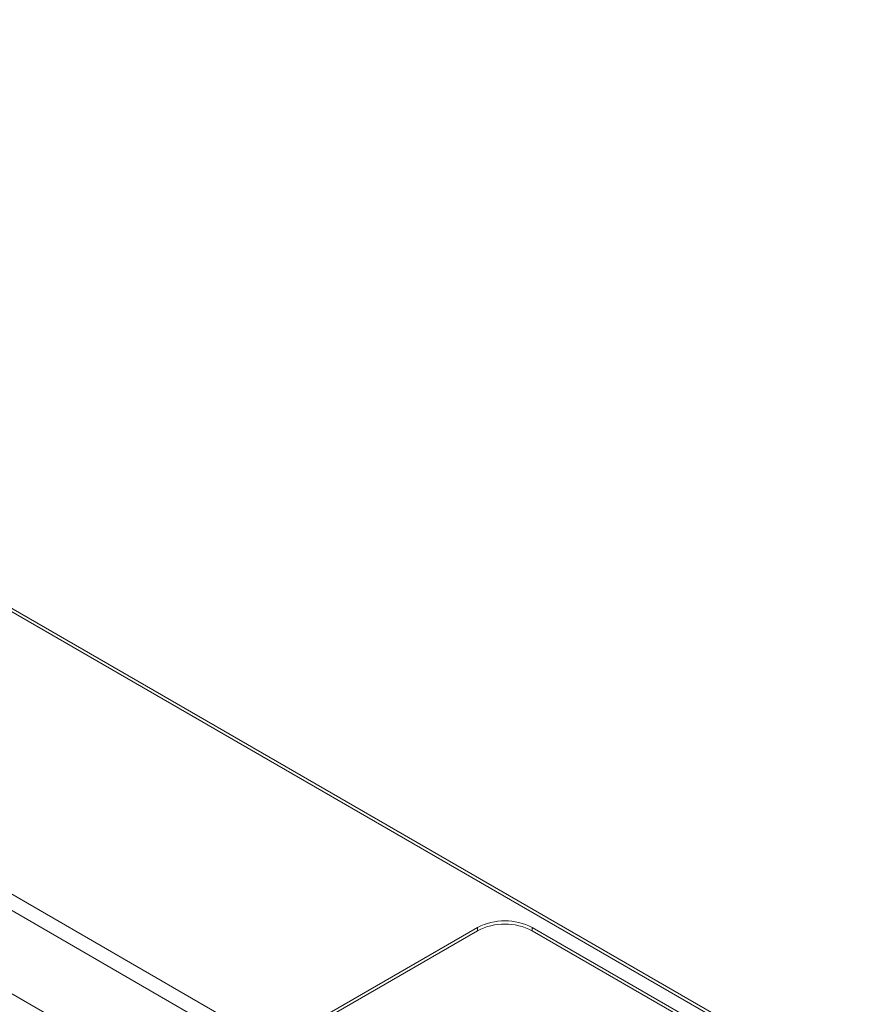
# Paper-space layout 'Sheet4' of a CAD drawing. Units: millimetres. Extents: x 86 to 5391, y 1199 to 5928.
# Drawn here: x 4724 to 4941, y 5091 to 5346 of the extents above; entities that cross this region are included whole.
import ezdxf

# ---------------------------------------------------------------- set-up
doc = ezdxf.new("R2010")
doc.units = ezdxf.units.MM

psp = doc.layouts.new('Sheet4')

# ---------------------------------------------------------------- linework, layer by layer
at = {"color": 7, "linetype": 'Continuous', "lineweight": 18}
for p, q in [((4456.35, 5346.02), (4939.87, 5066.89)), ((4941.17, 5067.02), (4457.65, 5346.15)), ((4392.85, 5309.36), (4876.37, 5030.23)), ((4391.01, 5306.18), (4874.53, 5027.05)), ((4404.5, 5276.83), (4861.04, 5013.28)), ((4800.71, 5086.08), (4843.14, 5110.57)), ((4843.14, 5109.75), (4843.14, 5110.57)), ((4857.28, 5110.57), (4899.7, 5086.08)), ((4857.28, 5109.75), (4857.28, 5110.57)), ((4800.71, 5085.26), (4843.14, 5109.75)), ((4857.28, 5109.75), (4899.7, 5085.26))]:
    psp.add_line(p, q, dxfattribs=at)
for centre in [(4850.21, 5096.92), (4850.21, 5096.1)]:
    psp.add_arc(centre, 15.37, 62.6097, 117.3903, dxfattribs=at)

doc.saveas('drawing.dxf')
